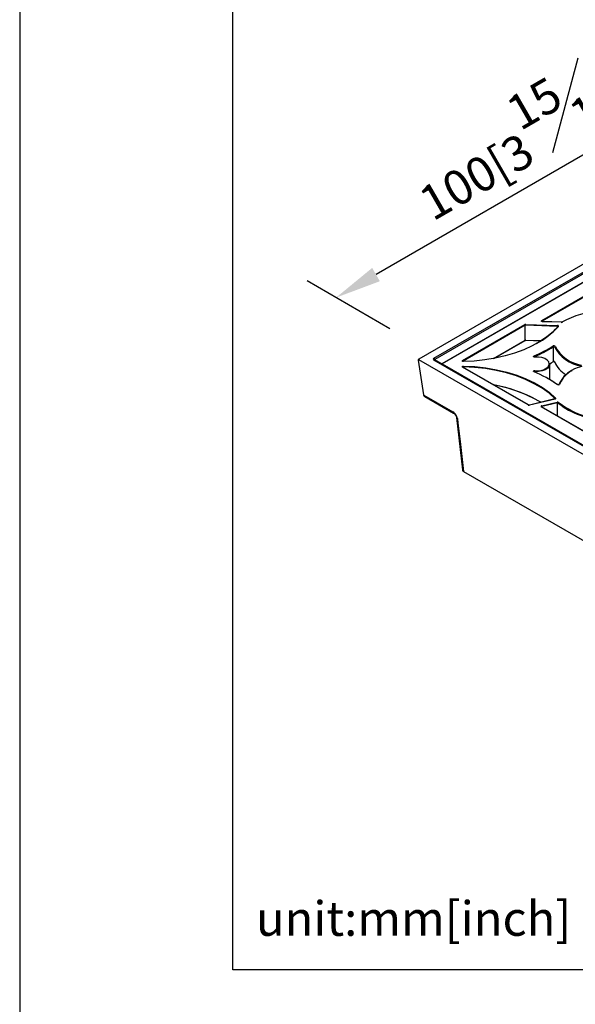
# Model space of a CAD drawing. Units: millimetres. Extents: x -302 to 210, y 0 to 297.
# Drawn here: x 0 to 24, y 215 to 258 of the extents above; entities that cross this region are included whole.
import ezdxf

# ---------------------------------------------------------------- set-up
doc = ezdxf.new("R2010")
doc.units = ezdxf.units.MM
doc.layers.add('A1', color=7, linetype='Continuous')
doc.layers.add('DIM', color=6, linetype='Continuous')
doc.layers.add('圖紙邊界', color=255, linetype='Continuous', plot=False)
doc.styles.add('勝泰-1.5', font='simplex.shx', dxfattribs={"height": 1.5, "bigfont": 'chineset.shx'})
doc.dimstyles.new('比例1／8', dxfattribs={"dimtxt": 1.5, "dimasz": 2, "dimexe": 1.25, "dimexo": 0.625, "dimgap": 0.5, "dimtad": 1, "dimdec": 0, "dimlfac": 8, "dimdsep": 46, "dimtxsty": '勝泰-1.5', "dimcen": 2.5, "dimadec": 0, "dimazin": 0, "dimtfac": 1, "dimtdec": 0, "dimtmove": 0, "dimatfit": 3, "dimfxl": 0, "dimfrac": 1, "dimarcsym": 0})

# ---------------------------------------------------------------- blocks, each defined once
blk = doc.blocks.new('*D135')
at = {"layer": 'Defpoints', "color": 0}
for p in [(34.865, 254.679), (13.704, 245.881), (16.665, 244.171)]:
    blk.add_point(p, dxfattribs=at)
at = {"layer": 'DIM', "color": 0, "lineweight": -2}
for p, q in [((34.24, 255.04), (30.655, 257.11)), ((30.173, 255.389), (15.437, 246.881)), ((16.04, 244.532), (12.454, 246.602))]:
    blk.add_line(p, q, dxfattribs=at)
at = {"layer": 'DIM', "color": 0}
for points in [[(30.339, 255.1), (30.006, 255.677), (31.905, 256.389)], [(15.27, 247.169), (15.603, 246.592), (13.704, 245.881)]]:
    blk.add_solid(points, dxfattribs=at)
at = {"layer": 'DIM', "color": 0, "insert": (21.68, 253.083), "char_height": 1.5, "attachment_point": 5, "rotation": 30, "style": '勝泰-1.5'}
blk.add_mtext('{\\A0;100[3{\\H1x;\\S15#16;}]}', dxfattribs=at)

msp = doc.modelspace()

# ---------------------------------------------------------------- linework, layer by layer
at = {"layer": 'A1'}
for p, q in [((34.801, 253.328), (17.288, 243.219)), ((17.948, 243.257), (34.755, 252.959)), ((34.79, 252.901), (17.983, 243.199)), ((34.873, 252.585), (18.291, 243.012)), ((34.885, 252.583), (18.303, 243.011)), ((22.615, 244.888), (31.798, 250.189)), ((31.815, 250.158), (22.632, 244.857)), ((19.19, 243.155), (21.884, 244.711)), ((21.902, 244.68), (19.207, 243.125)), ((21.902, 244.037), (21.902, 244.68)), ((23.3, 244.636), (21.921, 244.684)), ((21.922, 244.719), (23.301, 244.671)), ((22.632, 244.857), (22.632, 244.846)), ((23.455, 244.81), (22.647, 244.838)), ((23.455, 244.815), (22.648, 244.843)), ((23.3, 244.592), (23.3, 244.636)), ((23.324, 244.625), (23.324, 244.625)), ((23.476, 244.809), (23.523, 244.837)), ((20.52, 243.239), (21.902, 244.037)), ((20.542, 243.243), (21.896, 244.025)), ((21.921, 244.041), (22.608, 244.017)), ((21.921, 244.031), (22.593, 244.007)), ((23.124, 243.113), (23.124, 243.756)), ((22.299, 243.323), (22.299, 243.31)), ((17.264, 243.168), (17.491, 241.672)), ((34.826, 233.064), (17.287, 243.189)), ((34.755, 233.473), (17.948, 243.176)), ((34.78, 233.476), (17.973, 243.178)), ((17.983, 243.199), (17.987, 243.17)), ((18.303, 243.011), (34.837, 233.466)), ((22.03, 241.227), (19.19, 242.867)), ((22.043, 241.228), (19.202, 242.868)), ((19.207, 243.125), (19.207, 243.113)), ((19.226, 242.881), (19.226, 242.854)), ((22.963, 242.348), (22.963, 242.991)), ((22.319, 242.684), (22.319, 242.652)), ((22.962, 242.325), (22.963, 242.348)), ((17.505, 241.656), (18.771, 240.925)), ((17.546, 241.599), (18.796, 240.877)), ((23.187, 241.489), (22.079, 241.224)), ((23.192, 241.485), (22.085, 241.221)), ((31.651, 235.918), (22.598, 241.144)), ((31.663, 235.919), (22.611, 241.145)), ((22.615, 241.191), (23.287, 241.352)), ((23.297, 241.318), (22.624, 241.157)), ((22.624, 241.157), (22.624, 241.137)), ((23.195, 241.492), (23.195, 241.499)), ((23.297, 240.749), (23.297, 241.318)), ((18.926, 240.682), (19.186, 238.412)), ((19.225, 238.343), (33.456, 230.127))]:
    msp.add_line(p, q, dxfattribs=at)
at = {"layer": 'A1', "flags": 128}
for points in [[(23.343, 244.629), (23.111, 244.396), (22.843, 244.176), (22.538, 243.973), (22.202, 243.787), (21.836, 243.621), (21.443, 243.476), (21.029, 243.353), (20.596, 243.254), (20.149, 243.179), (19.691, 243.13), (19.227, 243.106)], [(22.647, 244.838), (22.633, 244.84), (22.62, 244.844), (22.61, 244.85), (22.603, 244.857), (22.6, 244.865), (22.601, 244.873), (22.606, 244.881), (22.615, 244.888)], [(23.343, 244.629), (23.347, 244.636), (23.348, 244.643), (23.346, 244.65), (23.341, 244.657), (23.334, 244.662), (23.324, 244.667), (23.313, 244.67), (23.301, 244.671)], [(22.323, 243.304), (22.307, 243.303), (22.291, 243.306), (22.277, 243.312), (22.268, 243.32), (22.264, 243.33), (22.266, 243.339), (22.273, 243.348), (22.284, 243.355)], [(22.321, 243.308), (22.321, 243.308), (22.322, 243.307), (22.323, 243.306), (22.323, 243.304)], [(22.891, 242.886), (22.916, 242.925), (22.938, 243.011), (22.916, 243.097), (22.852, 243.176), (22.75, 243.241), (22.621, 243.286), (22.474, 243.307), (22.323, 243.304)], [(19.227, 243.106), (19.212, 243.107), (19.199, 243.11), (19.187, 243.116), (19.179, 243.123), (19.175, 243.132), (19.176, 243.14), (19.181, 243.148), (19.19, 243.155)], [(19.19, 242.867), (19.181, 242.874), (19.176, 242.882), (19.175, 242.89), (19.179, 242.899), (19.187, 242.906), (19.199, 242.912), (19.212, 242.915), (19.227, 242.916)], [(23.195, 241.499), (22.932, 241.733), (22.629, 241.951), (22.29, 242.15), (21.919, 242.328), (21.518, 242.484), (21.092, 242.616), (20.645, 242.723), (20.182, 242.803), (19.708, 242.856), (19.226, 242.881)], [(19.227, 242.916), (19.711, 242.89), (20.188, 242.837), (20.653, 242.757), (21.102, 242.649), (21.531, 242.517), (21.934, 242.36), (22.307, 242.181), (22.648, 241.981), (22.952, 241.762), (23.217, 241.527)], [(22.963, 242.991), (22.94, 242.9), (22.873, 242.817), (22.766, 242.749), (22.631, 242.702), (22.477, 242.68), (22.319, 242.684)], [(22.962, 243.013), (23.03, 243.054), (23.124, 243.113)], [(23.167, 243.106), (23.168, 243.102), (23.168, 243.101)], [(22.284, 242.667), (22.273, 242.674), (22.266, 242.683), (22.264, 242.692), (22.268, 242.702), (22.277, 242.71), (22.291, 242.716), (22.307, 242.719), (22.323, 242.718)], [(22.289, 242.67), (22.289, 242.671), (22.291, 242.676), (22.296, 242.68), (22.302, 242.682), (22.31, 242.684), (22.319, 242.684)], [(22.079, 241.224), (22.08, 241.225), (22.081, 241.224), (22.083, 241.223), (22.085, 241.221)], [(22.615, 241.191), (22.604, 241.188), (22.595, 241.183), (22.588, 241.177), (22.585, 241.17), (22.584, 241.163), (22.586, 241.156), (22.591, 241.149), (22.598, 241.144)], [(23.187, 241.489), (23.187, 241.489), (23.189, 241.489), (23.191, 241.488), (23.192, 241.485)], [(23.192, 241.485), (23.202, 241.488), (23.21, 241.492), (23.216, 241.497), (23.221, 241.503), (23.223, 241.509), (23.223, 241.515), (23.221, 241.521), (23.217, 241.527)], [(18.962, 240.636), (18.985, 240.438), (19.076, 239.644), (19.225, 238.343)]]:
    msp.add_lwpolyline(points, dxfattribs=at)
at = {"layer": 'A1'}
for centre, radius, start, end in [((25.341, 241.529), 3.773, 92.9243, 119.3209), ((21.918, 244.646), 0.0734, 86.8468, 117.8607), ((21.863, 244.678), 0.0384, 2.608, 57.392), ((21.919, 244.647), 0.0367, 86.8442, 117.8637), ((20.653, 247.06), 3.618, 298.7417, 317.4851), ((22.594, 244.855), 0.0384, 2.608, 57.392), ((22.637, 244.846), 0.0123, 113.7628, 174.9547), ((22.656, 244.839), 0.00861, 153.5677, 184.9058), ((23.702, 244.636), 0.402, 175.0451, 180.009), ((23.302, 244.613), 0.023, 27.1926, 96.8568), ((23.335, 244.616), 0.0149, 142.3644, 181.3955), ((23.336, 244.613), 0.0175, 68.5841, 134.5255), ((23.463, 244.811), 0.00861, 153.5559, 184.9105), ((23.459, 244.883), 0.0728, 266.747, 298.7184), ((23.486, 244.808), 0.0137, 57.3047, 113.0028), ((21.889, 244.036), 0.0126, 305.6949, 5.6179), ((21.919, 244.004), 0.0367, 86.8442, 117.8637), ((21.962, 244.038), 0.041, 176.0103, 190.8479), ((20.136, 248.447), 5.526, 292.8765, 302.5057), ((20.141, 248.438), 5.552, 292.8765, 302.5056), ((23.141, 243.733), 0.0642, 38.158, 123.8598), ((23.088, 243.754), 0.0367, 3.005, 60.517), ((23.142, 243.729), 0.0321, 38.1567, 123.8611), ((24.554, 244.465), 1.56, 207.2842, 261.7966), ((24.561, 244.479), 1.541, 207.2842, 261.7966), ((22.254, 243.322), 0.0446, 1.5907, 48.18), ((22.303, 243.31), 0.0139, 105.1038, 172.917), ((17.313, 243.175), 0.05, 119.9973, 188.6174), ((17.296, 243.21), 0.0228, 192.5112, 249.3259), ((17.906, 243.192), 0.0776, 5.132, 57.2279), ((17.963, 243.156), 0.0242, 64.3434, 126.9682), ((18.303, 242.991), 0.025, 119.9973, 156.3652), ((18.323, 242.98), 0.0372, 122.2528, 154.8665), ((18.296, 243.001), 0.0126, 54.3843, 114.317), ((19.169, 243.123), 0.0384, 2.608, 57.392), ((19.197, 242.856), 0.0126, 65.683, 125.6157), ((19.212, 243.113), 0.0123, 113.5489, 174.587), ((19.222, 242.856), 0.0254, 81.3222, 149.2508), ((19.822, 242.881), 0.596, 176.6581, 180.0088), ((19.216, 243.107), 0.0115, 355.787, 19.001), ((22.448, 243.34), 0.634, 258.624, 314.2431), ((23.111, 243.112), 0.0129, 306.5381, 4.8794), ((23.142, 243.086), 0.0321, 38.1567, 123.8611), ((24.234, 243.553), 1.157, 202.7429, 241.0523), ((24.656, 241.531), 1.406, 102.7448, 155.1562), ((22.291, 242.66), 0.00989, 73.8541, 135.6005), ((20.23, 237.764), 5.316, 54.819, 67.2681), ((22.447, 242.684), 0.128, 164.2887, 179.9785), ((24.438, 241.671), 1.165, 116.7669, 158.1816), ((19.494, 236.183), 6.009, 59.1646, 80.088), ((19.46, 236.007), 6.183, 61.6813, 79.9229), ((20.506, 238.162), 4.834, 54.5104, 60.722), ((23.33, 242.161), 0.0639, 234.1731, 322.4715), ((23.3, 242.097), 0.014, 58.3192, 121.0356), ((23.377, 242.101), 0.0211, 78.3332, 158.1304), ((17.513, 241.677), 0.0228, 192.5097, 249.3274), ((22.038, 241.217), 0.0126, 66.2563, 125.5673), ((22.066, 241.296), 0.078, 242.8534, 284.0455), ((22.606, 241.134), 0.0126, 65.6847, 125.6168), ((22.626, 241.139), 0.0188, 96.2372, 156.1096), ((22.558, 241.157), 0.066, 0.4175, 31.2362), ((23.227, 241.496), 0.0318, 108.4768, 175.4794), ((23.188, 241.491), 0.0101, 1.8573, 48.3), ((23.306, 241.283), 0.0719, 53.9329, 105.3517), ((23.231, 241.318), 0.066, 0.4173, 31.2396), ((23.306, 241.283), 0.0359, 53.9312, 105.3518), ((25.44, 243.974), 3.397, 231.5598, 268.317), ((25.442, 243.978), 3.367, 231.5598, 268.317), ((18.829, 240.925), 0.0581, 179.6163, 236.3295), ((18.986, 240.692), 0.0612, 189.2252, 246.7337)]:
    msp.add_arc(centre, radius, start, end, dxfattribs=at)
for centre, major_axis, ratio, start_param, end_param in [((18.019, 243.216), (0.101, 0), 0.574365, 2.358733, 3.924453), ((18.019, 243.175), (0.0506, -0.006), 0.563207, 2.425607, 3.277078), ((17.646, 241.685), (0.139, 0.04), 0.692861, 3.031463, 3.729665)]:
    msp.add_ellipse(centre, major_axis=major_axis, ratio=ratio, start_param=start_param, end_param=end_param, dxfattribs=at)
for points, knots in [([(22.648, 244.843), (22.645, 244.843), (22.638, 244.844), (22.631, 244.846), (22.626, 244.849), (22.624, 244.85), (22.624, 244.85), (22.624, 244.85)], [0, 0, 0, 0, 0.252125, 0.48452, 0.695874, 0.922514, 1, 1, 1, 1]), ([(23.481, 244.82), (23.479, 244.819), (23.476, 244.818), (23.468, 244.815), (23.461, 244.815), (23.456, 244.815), (23.455, 244.815)], [0, 0, 0, 0, 0.290574, 0.584662, 0.906979, 1, 1, 1, 1]), ([(21.896, 244.025), (21.898, 244.026), (21.902, 244.028), (21.91, 244.03), (21.917, 244.031), (21.921, 244.031), (21.921, 244.031)], [0, 0, 0, 0, 0.299767, 0.603809, 0.937444, 1, 1, 1, 1]), ([(22.321, 243.308), (22.317, 243.308), (22.311, 243.307), (22.301, 243.309), (22.294, 243.311), (22.289, 243.314), (22.288, 243.315), (22.288, 243.315), (22.288, 243.315)], [0, 0, 0, 0, 0.2097514, 0.4259743, 0.6120706, 0.781808, 0.9651261, 1, 1, 1, 1]), ([(17.973, 243.178), (17.971, 243.18), (17.967, 243.182), (17.967, 243.182), (17.968, 243.182)], [0, 0, 0, 0, 0.592451, 1, 1, 1, 1]), ([(19.227, 243.111), (19.223, 243.111), (19.216, 243.111), (19.208, 243.113), (19.202, 243.116), (19.199, 243.118), (19.199, 243.118), (19.199, 243.118)], [0, 0, 0, 0, 0.234387, 0.475543, 0.67373, 0.860313, 1, 1, 1, 1]), ([(19.202, 242.868), (19.201, 242.869), (19.199, 242.87), (19.199, 242.87), (19.199, 242.87)], [0, 0, 0, 0, 0.617842, 1, 1, 1, 1]), ([(23.119, 243.102), (23.121, 243.103), (23.124, 243.104), (23.131, 243.106), (23.141, 243.108), (23.151, 243.107), (23.16, 243.105), (23.166, 243.102), (23.169, 243.1), (23.169, 243.1), (23.169, 243.1)], [0, 0, 0, 0, 0.123995, 0.249012, 0.386384, 0.532074, 0.678019, 0.798154, 0.910813, 1, 1, 1, 1]), ([(22.294, 242.669), (22.292, 242.67), (22.289, 242.672), (22.288, 242.674), (22.288, 242.673), (22.288, 242.673)], [0, 0, 0, 0, 0.445364, 0.915356, 1, 1, 1, 1]), ([(23.357, 242.11), (23.358, 242.11), (23.358, 242.11), (23.356, 242.109), (23.352, 242.106), (23.345, 242.104), (23.336, 242.103), (23.326, 242.103), (23.317, 242.104), (23.31, 242.107), (23.308, 242.108), (23.307, 242.109)], [0, 0, 0, 0, 0.02872, 0.142223, 0.25663, 0.376089, 0.507605, 0.648573, 0.791667, 0.911735, 1, 1, 1, 1]), ([(17.491, 241.672), (17.494, 241.661), (17.5, 241.639), (17.521, 241.614), (17.539, 241.604), (17.548, 241.599)], [0, 0, 0, 0, 0.356778, 0.703402, 1, 1, 1, 1]), ([(22.079, 241.224), (22.076, 241.224), (22.07, 241.223), (22.059, 241.223), (22.05, 241.225), (22.045, 241.227), (22.043, 241.228), (22.043, 241.228)], [0, 0, 0, 0, 0.238788, 0.48532, 0.734884, 0.943896, 1, 1, 1, 1]), ([(22.611, 241.145), (22.61, 241.146), (22.608, 241.147), (22.608, 241.147), (22.608, 241.147)], [0, 0, 0, 0, 0.617794, 1, 1, 1, 1]), ([(23.199, 241.495), (23.199, 241.495), (23.199, 241.495), (23.195, 241.492), (23.19, 241.49), (23.187, 241.489), (23.187, 241.489)], [0, 0, 0, 0, 0.290972, 0.604744, 0.915662, 1, 1, 1, 1]), ([(18.962, 240.636), (18.956, 240.687), (18.933, 240.747), (18.88, 240.827), (18.86, 240.852), (18.816, 240.894), (18.794, 240.912), (18.771, 240.925)], [0, 0, 0, 0, 0.5, 0.5, 0.75, 0.75, 1, 1, 1, 1]), ([(18.797, 240.876), (18.797, 240.876), (18.804, 240.873), (18.826, 240.856), (18.856, 240.826), (18.887, 240.784), (18.911, 240.74), (18.923, 240.703), (18.925, 240.688), (18.926, 240.682)], [0, 0, 0, 0, 0.019392, 0.17466, 0.341535, 0.526662, 0.721929, 0.889822, 1, 1, 1, 1]), ([(19.188, 238.412), (19.188, 238.405), (19.189, 238.388), (19.2, 238.363), (19.214, 238.351), (19.222, 238.345)], [0, 0, 0, 0, 0.231409, 0.61477, 1, 1, 1, 1])]:
    msp.add_open_spline(points, degree=3, knots=knots, dxfattribs=at)
msp.add_open_spline([(19.225, 238.343), (19.224, 238.343), (19.223, 238.344), (19.222, 238.345)], degree=3, dxfattribs=at)
at = {"layer": '圖紙邊界', "ltscale": 10}
for points in [[(0, 0), (210, 0), (210, 297), (0, 297)], [(9.232, 216.75), (9.232, 269.75), (62.232, 269.75), (62.232, 216.75)]]:
    msp.add_lwpolyline(points, close=True, dxfattribs=at)

# ---------------------------------------------------------------- texts
at = {"layer": 'DIM', "insert": (10.232, 217.75), "char_height": 1.5, "width": 29.90869, "attachment_point": 7, "style": '勝泰-1.5'}
msp.add_mtext('{unit:mm[inch]}', dxfattribs=at)

# ---------------------------------------------------------------- dimensions: what is measured, and where the dimension line sits
at = {"layer": 'DIM'}
dim = msp.add_aligned_dim(p1=(34.865, 254.679), p2=(16.665, 244.171), distance=-2.961, text='{\\A0;100[3{\\H1x;\\S15#16;}]}', dimstyle='比例1／8', dxfattribs=at)
dim.commit()
dim.dimension.update_dxf_attribs({"geometry": '*D135', "text_midpoint": (21.68, 253.083)})

doc.saveas('drawing.dxf')
